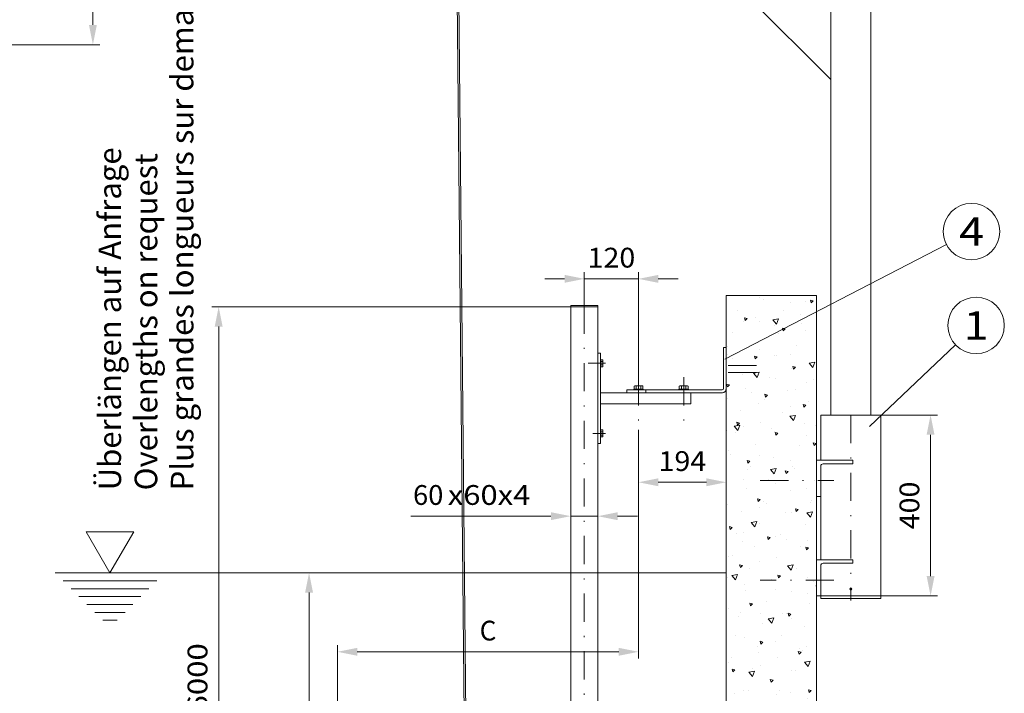
# Model space of a CAD drawing. Units: millimetres. Extents: x 0 to 210, y 0 to 297.
# Drawn here: x 76 to 164, y 133 to 193 of the extents above; entities that cross this region are included whole.
import ezdxf
from ezdxf.enums import TextEntityAlignment as Align

# ---------------------------------------------------------------- set-up
doc = ezdxf.new("R2010")
doc.units = ezdxf.units.MM
doc.header["$LTSCALE"] = 5
for name, pattern in [('AUSGEZOGEN', [0]), ('DASHDOT', [1, 0.5, -0.25, 0, -0.25]), ('DASHED', [0.75, 0.5, -0.25])]:
    doc.linetypes.add(name, pattern=pattern)
for name, color, linetype, true_color in [('Bemassung', 6, 'Continuous', 0xff00ff), ('Konstruktionslinien', 56, 'Continuous', 0x808000), ('Mittellinie', 1, 'Continuous', 0xff0000), ('Schraffur', 56, 'Continuous', 0x808000), ('Text', 96, 'Continuous', 0x008000), ('Volllinie breit', 18, 'Continuous', 0x000000)]:
    doc.layers.add(name, color=color, linetype=linetype, true_color=true_color)
doc.styles.add('Arial', font='arial.ttf')
doc.dimstyles.new('ISO-25', dxfattribs={"dimtxt": 2.5, "dimasz": 2.5, "dimexe": 1.25, "dimexo": 0.625, "dimtad": 1, "dimtxsty": 'Standard', "dimcen": 2.5, "dimadec": 0, "dimazin": 0, "dimtfac": 1, "dimtmove": 0, "dimatfit": 3, "dimfxl": 1, "dimarcsym": 0})

# ---------------------------------------------------------------- blocks, each defined once
blk = doc.blocks.new('HHV_125_max_SAR_nNn05')
at = {"layer": 'Konstruktionslinien', "color": 56, "linetype": 'AUSGEZOGEN', "lineweight": 18, "true_color": 0x808000}
for p, q in [((115.032, 200.974), (115.828, 120.531)), ((115.988, 120.411), (115.189, 200.974)), ((151.72, 157.95), (151.72, 200.256)), ((148.164, 198.81), (148.164, 157.95)), ((140.322, 195.476), (148.168, 187.629))]:
    blk.add_line(p, q, dxfattribs=at)
blk = doc.blocks.new('WANDT_S_nNn06')
at = {"layer": 'Konstruktionslinien', "color": 56, "linetype": 'AUSGEZOGEN', "lineweight": 18, "true_color": 0x808000}
for p, q in [((147.282, 157.95), (147.282, 153.95)), ((147.282, 157.95), (152.602, 157.95)), ((152.602, 157.95), (152.602, 141.71)), ((146.915, 153.95), (146.915, 150.75)), ((146.915, 153.95), (150.114, 153.95)), ((147.282, 153.43), (147.282, 145.15)), ((147.482, 153.63), (150.114, 153.63)), ((150.114, 153.95), (150.114, 153.63)), ((146.915, 150.75), (147.282, 150.75)), ((146.915, 145.15), (146.915, 141.95)), ((146.915, 145.15), (150.114, 145.15)), ((147.482, 144.83), (150.114, 144.83)), ((150.114, 145.15), (150.114, 144.83)), ((147.282, 144.63), (147.282, 141.71)), ((146.915, 141.95), (147.282, 141.95)), ((147.282, 141.95), (152.602, 141.95)), ((147.282, 141.71), (152.602, 141.71)), ((147.537, 141.95), (151.093, 141.95))]:
    blk.add_line(p, q, dxfattribs=at)
at = {"layer": 'Konstruktionslinien', "color": 56, "linetype": 'DASHDOT', "lineweight": 18, "true_color": 0x808000}
for p, q in [((149.942, 157.95), (149.942, 141.526)), ((141.915, 152.15), (148.447, 152.15)), ((148.447, 143.35), (141.915, 143.35))]:
    blk.add_line(p, q, dxfattribs=at)
at = {"layer": 'Konstruktionslinien', "color": 56, "linetype": 'AUSGEZOGEN', "lineweight": 18, "true_color": 0x808000}
blk.add_circle((149.942, 142.548), 0.1, dxfattribs=at)
for centre in [(147.482, 153.43), (147.482, 144.63)]:
    blk.add_arc(centre, 0.2, 90, 180, dxfattribs=at)
blk = doc.blocks.new('AVU_60SAN_001_nNn07')
at = {"layer": 'Konstruktionslinien', "color": 136, "linetype": 'DASHED', "lineweight": 18, "true_color": 0x008080}
blk.add_circle((131.155, 92.753), 1, dxfattribs=at)
at = {"layer": 'Mittellinie', "color": 1, "linetype": 'DASHDOT', "lineweight": 18, "true_color": 0xff0000}
for p, q in [((126.355, 167.648), (126.355, 94.753)), ((126.701, 162.528), (128.233, 162.528)), ((141.593, 162.328), (138.595, 162.328)), ((131.155, 161.306), (131.155, 156.631)), ((135.155, 161.306), (135.155, 156.631)), ((141.593, 161.728), (138.595, 161.728)), ((131.155, 159.848), (131.155, 160.248)), ((135.155, 158.928), (135.155, 159.928)), ((127.114, 156.328), (128.233, 156.328)), ((131.155, 98.993), (131.155, 89.8)), ((131.475, 92.753), (130.835, 92.753))]:
    blk.add_line(p, q, dxfattribs=at)
at = {"layer": 'Volllinie breit', "color": 18, "linetype": 'AUSGEZOGEN', "lineweight": 18, "true_color": 0x000000}
for p, q in [((127.555, 167.648), (125.155, 167.648)), ((125.155, 167.648), (125.155, 167.528)), ((125.155, 167.528), (125.155, 109.193)), ((127.555, 167.528), (125.155, 167.528)), ((127.555, 167.648), (127.555, 167.528)), ((127.555, 167.528), (127.555, 162.528)), ((138.675, 163.928), (138.915, 163.928)), ((138.675, 163.928), (138.675, 160.288)), ((138.915, 160.288), (138.915, 163.928)), ((127.795, 163.428), (127.555, 163.428)), ((127.795, 163.428), (127.795, 155.428)), ((127.555, 162.528), (127.555, 156.328)), ((127.795, 162.788), (127.795, 162.268)), ((127.811, 162.788), (127.795, 162.788)), ((127.811, 162.268), (127.795, 162.268)), ((127.811, 162.828), (127.811, 162.228)), ((127.983, 162.828), (127.811, 162.828)), ((127.983, 162.678), (127.811, 162.678)), ((127.983, 162.378), (127.811, 162.378)), ((127.983, 162.228), (127.811, 162.228)), ((128.007, 162.788), (127.983, 162.828)), ((128.007, 162.268), (127.983, 162.228)), ((128.007, 162.788), (128.007, 162.268)), ((130.762, 160.498), (130.815, 160.528)), ((130.762, 160.498), (130.762, 160.248)), ((130.815, 160.528), (131.495, 160.528)), ((130.958, 160.498), (130.958, 160.248)), ((131.351, 160.498), (131.351, 160.248)), ((131.495, 160.528), (131.547, 160.498)), ((131.547, 160.498), (131.547, 160.248)), ((134.762, 160.498), (134.815, 160.528)), ((134.762, 160.498), (134.762, 160.248)), ((134.815, 160.528), (135.495, 160.528)), ((134.958, 160.498), (134.958, 160.248)), ((135.351, 160.498), (135.351, 160.248)), ((135.495, 160.528), (135.547, 160.498)), ((135.547, 160.498), (135.547, 160.248)), ((131.155, 159.928), (127.795, 159.928)), ((130.115, 160.168), (130.115, 159.928)), ((138.555, 160.168), (130.115, 160.168)), ((138.555, 159.928), (130.115, 159.928)), ((130.735, 160.248), (131.575, 160.248)), ((130.735, 160.168), (130.735, 160.248)), ((138.595, 159.928), (131.155, 159.928)), ((131.575, 160.248), (131.575, 160.168)), ((131.805, 160.168), (131.805, 159.928)), ((134.735, 160.248), (135.575, 160.248)), ((134.735, 160.168), (134.735, 160.248)), ((135.575, 160.248), (135.575, 160.168)), ((135.795, 158.928), (135.795, 159.928)), ((135.795, 158.928), (127.795, 158.928)), ((127.555, 156.328), (127.555, 109.193)), ((127.795, 156.588), (127.795, 156.068)), ((127.811, 156.588), (127.795, 156.588)), ((127.811, 156.068), (127.795, 156.068)), ((127.811, 156.628), (127.811, 156.028)), ((127.983, 156.628), (127.811, 156.628)), ((127.983, 156.478), (127.811, 156.478)), ((127.983, 156.178), (127.811, 156.178)), ((127.983, 156.028), (127.811, 156.028)), ((128.007, 156.588), (127.983, 156.628)), ((128.007, 156.068), (127.983, 156.028)), ((128.007, 156.588), (128.007, 156.068)), ((127.795, 155.428), (127.555, 155.428)), ((130.835, 94.993), (124.155, 94.993)), ((124.155, 94.993), (124.155, 94.753)), ((125.155, 95.193), (125.155, 94.993)), ((127.555, 95.193), (127.555, 94.993)), ((128.969, 94.993), (128.769, 95.193)), ((130.835, 94.753), (124.155, 94.753)), ((129.949, 93.753), (129.949, 91.753)), ((131.155, 93.753), (129.949, 93.753)), ((132.361, 93.753), (131.155, 93.753)), ((132.361, 93.753), (132.361, 91.753)), ((132.755, 91.753), (129.555, 91.753)), ((129.555, 91.753), (129.555, 91.433)), ((132.755, 91.753), (132.755, 91.433)), ((132.755, 91.433), (129.555, 91.433))]:
    blk.add_line(p, q, dxfattribs=at)
for centre, radius, start, end in [((127.874, 162.753), 0.133, 325.61575, 34.38425), ((127.51, 162.528), 0.497, 342.41205, 17.58795), ((127.874, 162.303), 0.133, 325.61577, 34.38423), ((130.86, 160.354), 0.174, 55.61575, 124.38424), ((131.155, 159.878), 0.65, 72.41205, 107.58795), ((131.449, 160.354), 0.174, 55.61575, 124.38424), ((134.86, 160.354), 0.174, 55.61575, 124.38424), ((135.155, 159.878), 0.65, 72.41205, 107.58795), ((135.449, 160.354), 0.174, 55.61575, 124.38424), ((138.555, 160.288), 0.12, 270, 360), ((138.555, 160.288), 0.36, 270, 360), ((127.874, 156.553), 0.133, 325.61575, 34.38425), ((127.51, 156.328), 0.497, 342.41205, 17.58795), ((127.874, 156.103), 0.133, 325.61577, 34.38423)]:
    blk.add_arc(centre, radius, start, end, dxfattribs=at)
blk = doc.blocks.new('*D37')
at = {"layer": 'Bemassung', "linetype": 'AUSGEZOGEN', "lineweight": 18, "true_color": 0xff00ff}
for points in [[(131.155, 152), (132.905, 151.65), (132.905, 152.35)], [(138.915, 152), (137.165, 152.35), (137.165, 151.65)]]:
    blk.add_hatch(color=6, dxfattribs=at).paths.add_polyline_path(points, flags=0)
at = {"layer": 'Bemassung', "color": 6, "linetype": 'AUSGEZOGEN', "lineweight": 18, "true_color": 0xff00ff}
for p, q in [((131.155, 156.631), (131.155, 151.4)), ((132.905, 152), (137.165, 152))]:
    blk.add_line(p, q, dxfattribs=at)
at = {"layer": 'Bemassung', "color": 6, "linetype": 'AUSGEZOGEN', "lineweight": 18, "true_color": 0xff00ff, "style": 'Arial', "width": 1.035837}
blk.add_text('194', height=1.75, dxfattribs=at).set_placement((132.925, 153), (137.145, 153), align=Align.FIT)
blk = doc.blocks.new('*D38')
at = {"layer": 'Bemassung', "linetype": 'AUSGEZOGEN', "lineweight": 18, "true_color": 0xff00ff}
for points in [[(157, 157.95), (156.65, 156.2), (157.35, 156.2)], [(157, 141.95), (157.35, 143.7), (156.65, 143.7)]]:
    blk.add_hatch(color=6, dxfattribs=at).paths.add_polyline_path(points, flags=0)
at = {"layer": 'Bemassung', "color": 6, "linetype": 'AUSGEZOGEN', "lineweight": 18, "true_color": 0xff00ff}
for p, q in [((152.602, 157.95), (157.6, 157.95)), ((157, 143.7), (157, 156.2)), ((152.602, 141.95), (157.6, 141.95))]:
    blk.add_line(p, q, dxfattribs=at)
at = {"layer": 'Bemassung', "color": 6, "linetype": 'AUSGEZOGEN', "lineweight": 18, "true_color": 0xff00ff, "style": 'Arial', "width": 1.035837}
blk.add_text('400', height=1.75, rotation=90, dxfattribs=at).set_placement((156, 147.84), (156, 152.06), align=Align.FIT)
blk = doc.blocks.new('*D39')
at = {"layer": 'Bemassung', "linetype": 'AUSGEZOGEN', "lineweight": 18, "true_color": 0xff00ff}
for points in [[(126.355, 170), (124.605, 170.35), (124.605, 169.65)], [(131.155, 170), (132.905, 169.65), (132.905, 170.35)]]:
    blk.add_hatch(color=6, dxfattribs=at).paths.add_polyline_path(points, flags=0)
at = {"layer": 'Bemassung', "color": 6, "linetype": 'AUSGEZOGEN', "lineweight": 18, "true_color": 0xff00ff}
for p, q in [((124.605, 170), (122.855, 170)), ((126.355, 167.648), (126.355, 170.6)), ((131.155, 170), (126.355, 170)), ((131.155, 161.306), (131.155, 170.6)), ((132.905, 170), (134.655, 170))]:
    blk.add_line(p, q, dxfattribs=at)
at = {"layer": 'Bemassung', "color": 6, "linetype": 'AUSGEZOGEN', "lineweight": 18, "true_color": 0xff00ff, "style": 'Arial', "width": 1.035837}
blk.add_text('120', height=1.75, dxfattribs=at).set_placement((126.645, 171), (130.865, 171), align=Align.FIT)
blk = doc.blocks.new('*D42')
at = {"layer": 'Bemassung', "linetype": 'AUSGEZOGEN', "lineweight": 18, "true_color": 0xff00ff}
for points in [[(94, 167.528), (93.65, 165.778), (94.35, 165.778)], [(94, 94.993), (94.35, 96.743), (93.65, 96.743)]]:
    blk.add_hatch(color=6, dxfattribs=at).paths.add_polyline_path(points, flags=0)
at = {"layer": 'Bemassung', "color": 6, "linetype": 'AUSGEZOGEN', "lineweight": 18, "true_color": 0xff00ff}
for p, q in [((125.155, 167.528), (93.4, 167.528)), ((94, 165.778), (94, 96.743)), ((124.155, 94.993), (93.4, 94.993))]:
    blk.add_line(p, q, dxfattribs=at)
at = {"layer": 'Bemassung', "color": 6, "linetype": 'AUSGEZOGEN', "lineweight": 18, "true_color": 0xff00ff, "style": 'Arial', "width": 1.139876}
blk.add_text('max. 6000', height=1.75, rotation=90, dxfattribs=at).set_placement((93, 124.76), (93, 137.76), align=Align.FIT)
blk = doc.blocks.new('*D43')
at = {"layer": 'Bemassung', "linetype": 'AUSGEZOGEN', "lineweight": 18, "true_color": 0xff00ff}
for points in [[(125.155, 149), (123.405, 149.35), (123.405, 148.65)], [(127.555, 149), (129.305, 148.65), (129.305, 149.35)]]:
    blk.add_hatch(color=6, dxfattribs=at).paths.add_polyline_path(points, flags=0)
at = {"layer": 'Bemassung', "color": 6, "linetype": 'AUSGEZOGEN', "lineweight": 18, "true_color": 0xff00ff}
for p, q in [((123.405, 149), (111, 149)), ((123.405, 149), (121.655, 149)), ((125.155, 149), (127.555, 149)), ((129.305, 149), (131.055, 149))]:
    blk.add_line(p, q, dxfattribs=at)
at = {"layer": 'Bemassung', "color": 6, "linetype": 'AUSGEZOGEN', "lineweight": 18, "true_color": 0xff00ff, "style": 'Arial'}
for s, width, p, p2 in [('60', 0.986745, (111.2, 150), (113.88, 150)), ('x60x4', 1.120147, (114.28, 150), (121.58, 150))]:
    blk.add_text(s, height=1.75, dxfattribs=dict(at, width=width)).set_placement(p, p2, align=Align.FIT)
blk = doc.blocks.new('WASSERSP_nNn043')
at = {"layer": 'Konstruktionslinien', "color": 136, "linetype": 'AUSGEZOGEN', "lineweight": 18, "true_color": 0x008080}
for p, q in [((82.277, 147.623), (84.377, 143.986)), ((86.477, 147.623), (82.277, 147.623)), ((84.377, 143.986), (86.477, 147.623)), ((79.537, 143.986), (138.915, 143.986)), ((80.237, 143.286), (88.516, 143.286)), ((80.937, 142.586), (87.816, 142.586)), ((81.637, 141.886), (87.116, 141.886)), ((82.337, 141.186), (86.416, 141.186)), ((83.037, 140.486), (85.716, 140.486)), ((83.737, 139.786), (85.016, 139.786))]:
    blk.add_line(p, q, dxfattribs=at)
blk = doc.blocks.new('*D48')
at = {"layer": 'Bemassung', "linetype": 'AUSGEZOGEN', "lineweight": 18, "true_color": 0xff00ff}
for points in [[(82.871, 233.161), (82.521, 231.411), (83.221, 231.411)], [(82.871, 190.719), (83.221, 192.469), (82.521, 192.469)]]:
    blk.add_hatch(color=6, dxfattribs=at).paths.add_polyline_path(points, flags=0)
at = {"layer": 'Bemassung', "color": 6, "linetype": 'AUSGEZOGEN', "lineweight": 18, "true_color": 0xff00ff}
for p, q in [((72.485, 233.161), (83.471, 233.161)), ((82.871, 192.469), (82.871, 231.411)), ((45.071, 190.719), (83.471, 190.719))]:
    blk.add_line(p, q, dxfattribs=at)
at = {"layer": 'Bemassung', "color": 6, "linetype": 'AUSGEZOGEN', "lineweight": 18, "true_color": 0xff00ff, "style": 'Arial', "width": 1.174241}
blk.add_text('min. 750', height=1.75, rotation=90, dxfattribs=at).set_placement((81.871, 206.44), (81.871, 217.44), align=Align.FIT)
blk = doc.blocks.new('Language_nNn050')
at = {"layer": 'Text', "color": 96, "linetype": 'AUSGEZOGEN', "lineweight": 18, "true_color": 0x008000, "style": 'Arial', "width": 1.024486}
blk.add_text('Plus grandes longueurs sur demande', height=2, rotation=90, dxfattribs=at).set_placement((91.765, 151.284), (91.765, 198.814), align=Align.FIT)
blk = doc.blocks.new('*D56')
at = {"layer": 'Bemassung', "linetype": 'AUSGEZOGEN', "lineweight": 18, "true_color": 0xff00ff}
for points in [[(102, 143.986), (101.65, 142.236), (102.35, 142.236)], [(102, 109.793), (102.35, 111.543), (101.65, 111.543)]]:
    blk.add_hatch(color=6, dxfattribs=at).paths.add_polyline_path(points, flags=0)
at = {"layer": 'Bemassung', "color": 6, "linetype": 'AUSGEZOGEN', "lineweight": 18, "true_color": 0xff00ff}
for p, q in [((106.951, 143.986), (101.4, 143.986)), ((102, 111.543), (102, 142.236)), ((104.511, 109.793), (101.4, 109.793))]:
    blk.add_line(p, q, dxfattribs=at)
at = {"layer": 'Bemassung', "color": 6, "linetype": 'AUSGEZOGEN', "lineweight": 18, "true_color": 0xff00ff, "style": 'Arial', "width": 1.142857}
blk.add_text('min.D', height=1.75, rotation=90, dxfattribs=at).set_placement((101, 123.244), (101, 130.534), align=Align.FIT)
blk = doc.blocks.new('*D57')
at = {"layer": 'Bemassung', "linetype": 'AUSGEZOGEN', "lineweight": 18, "true_color": 0xff00ff}
for points in [[(104.511, 137), (106.261, 136.65), (106.261, 137.35)], [(131.155, 137), (129.405, 137.35), (129.405, 136.65)]]:
    blk.add_hatch(color=6, dxfattribs=at).paths.add_polyline_path(points, flags=0)
at = {"layer": 'Bemassung', "color": 6, "linetype": 'AUSGEZOGEN', "lineweight": 18, "true_color": 0xff00ff}
for p, q in [((131.155, 156.631), (131.155, 136.4)), ((104.511, 103.433), (104.511, 137.6)), ((106.261, 137), (129.405, 137))]:
    blk.add_line(p, q, dxfattribs=at)
at = {"layer": 'Bemassung', "color": 6, "linetype": 'AUSGEZOGEN', "lineweight": 18, "true_color": 0xff00ff, "style": 'Arial', "width": 0.839002}
blk.add_text('C', height=1.75, dxfattribs=at).set_placement((117.093, 138), (118.573, 138), align=Align.FIT)

msp = doc.modelspace()

# ---------------------------------------------------------------- hatches: boundary and pattern name
at = {"layer": 'Schraffur', "linetype": 'AUSGEZOGEN', "lineweight": 18, "true_color": 0x808000}
h = msp.add_hatch(dxfattribs=at)
h.set_pattern_fill('MegaCAD_A-BET2', color=56, scale=0.5, style=0)
h.set_pattern_definition([(70, (0, 0), (-3.21394, 3.83022), [0.5, -4.5]), (130, (0, 0), (-4.92404, -0.86824), [0.5, -4.5]), (10, (-0.3214, 0.383), (1.7101, 4.69846), [0.5, -4.5]), (45, (0, 0), (-0.905866, 3.38074), [0.25, -3.25]), (105, (0, 0), (-3.38074, 0.905867), [0.25, -3.25]), (-15, (-0.0647, 0.2415), (2.474874, 2.474873), [0.25, -3.25]), (119, (2.5, 0), (-3.929076, -0.23422), [0, -3.65, 0, -3.45, 0, -3.85]), (57, (0, 1.5), (-1.403347, 2.521035), [0, -2.55, 0, -2.45, 0, -2.65]), (23, (1, 2.5), (0.413874, 1.968174), [0, -2.35, 0, -2.15, 0, -2.55])])
h.paths.add_polyline_path([(131.15453, 91.43255), (98.52427, 91.43255), (98.57419, 91.25761), (98.70584, 90.79627), (98.83749, 90.46675), (98.90331, 90.13722), (99.10079, 89.8736), (99.23244, 89.54408), (99.56156, 89.21455), (99.75904, 88.88502), (100.08816, 88.42369), (100.61476, 88.02826), (100.87806, 87.76464), (101.47049, 87.3033), (101.93126, 87.03968), (102.45786, 86.84197), (102.78699, 86.77606), (103.24776, 86.57835), (103.64271, 86.38063), (103.97184, 86.31473), (104.30096, 86.11701), (104.69591, 85.9193), (105.15669, 85.72158), (105.41999, 85.52387), (105.88076, 85.19434), (106.47319, 84.93072), (106.99979, 84.79891), (107.32891, 84.73301), (107.72386, 84.6012), (108.18464, 84.46939), (108.51376, 84.40348), (108.77706, 84.20577), (109.17201, 84.13986), (109.56696, 84.00805), (109.89608, 83.94215), (110.22521, 83.94215), (110.55433, 83.81034), (111.08093, 83.74443), (111.41006, 83.67853), (111.87083, 83.61262), (112.33161, 83.48081), (112.66073, 83.41491), (113.12151, 83.41491), (113.45063, 83.349), (113.77976, 83.349), (114.24053, 83.21719), (114.70131, 83.15129), (115.22791, 83.15129), (115.82033, 83.08538), (116.21528, 82.88767), (116.61023, 82.75586), (117.00518, 82.62405), (117.26848, 82.42633), (117.86091, 82.16271), (118.19003, 82.0309), (118.51916, 81.83319), (118.91411, 81.63547), (119.50653, 81.30595), (119.83566, 81.04233), (120.36226, 80.7128), (120.88886, 80.58099), (121.48128, 80.11966), (121.81041, 79.92194), (122.20536, 79.65832), (122.66613, 79.3288), (123.32438, 79.13108), (123.78516, 78.86746), (124.31176, 78.66974), (124.77253, 78.47203), (125.56243, 78.20841), (125.89155, 78.0766), (126.35233, 77.94479), (126.87893, 77.74707), (127.3397, 77.68117), (127.80048, 77.48345), (128.52455, 77.35164), (128.98533, 77.35164), (129.57775, 77.28574), (130.03853, 77.28574), (130.4993, 77.28574), (130.96008, 77.15393), (131.5525, 77.15393), (132.01328, 77.15393), (132.3424, 77.15393), (132.93483, 77.15393), (133.3956, 77.15393), (133.72473, 77.15393), (134.05385, 77.15393), (134.7121, 77.15393), (135.04123, 77.15393), (135.43618, 77.15393), (135.7653, 77.15393), (136.09443, 77.15393), (136.42355, 77.21983), (136.75268, 77.21983), (137.41093, 77.21983), (137.8717, 77.21983), (138.20083, 77.21983), (138.52995, 77.15393), (138.85908, 77.15393), (139.38568, 77.15393), (139.7148, 77.15393), (140.10975, 77.15393), (140.43888, 77.08802), (140.768, 77.08802), (141.09713, 77.08802), (141.5579, 77.08802), (142.01867, 77.02212), (142.3478, 77.02212), (142.67692, 76.95621), (143.00605, 76.95621), (143.33517, 76.8244), (143.73012, 76.8244), (144.32255, 76.7585), (144.84915, 76.69259), (145.17827, 76.69259), (145.5074, 76.69259), (145.83652, 76.69259), (146.2973, 76.69259), (146.69225, 76.62669), (146.91453, 76.58218), (146.91453, 143.34968), (146.91453, 145.14974), (146.91453, 152.14974), (146.91453, 153.94966), (146.91453, 168.52797), (138.91453, 168.52797), (138.91453, 162.32797), (138.91453, 161.72797), (138.91453, 91.43255), (131.15453, 91.43255), (131.15453, 89.79993)], flags=0)

# ---------------------------------------------------------------- linework, layer by layer
at = {"layer": 'Konstruktionslinien', "color": 56, "linetype": 'AUSGEZOGEN', "lineweight": 18, "true_color": 0x808000}
for p, q in [((138.91453, 168.52797), (138.91453, 91.43255)), ((138.91453, 168.52797), (146.91453, 168.52797)), ((146.91453, 76.58218), (146.91453, 168.52797))]:
    msp.add_line(p, q, dxfattribs=at)
at = {"layer": 'Text', "color": 96, "linetype": 'AUSGEZOGEN', "lineweight": 18, "true_color": 0x008000}
for p, q in [((158.40214, 173.03378), (138.78315, 162.89847)), ((159.21103, 164.15882), (151.59353, 156.92321))]:
    msp.add_line(p, q, dxfattribs=at)
for centre in [(160.62326, 174.18122), (161.02365, 165.88056)]:
    msp.add_circle(centre, 2.5, dxfattribs=at)

# ---------------------------------------------------------------- block references
for name in ['Language_nNn050', 'HHV_125_max_SAR_nNn05', 'AVU_60SAN_001_nNn07', 'WANDT_S_nNn06', 'WASSERSP_nNn043']:
    msp.add_blockref(name, (0, 0))

# ---------------------------------------------------------------- texts
at = {"layer": 'Text', "color": 96, "linetype": 'AUSGEZOGEN', "lineweight": 18, "true_color": 0x008000, "style": 'Arial'}
for s, width, p, p2 in [('Überlängen auf Anfrage', 1.024023, (85.36531, 151.28407), (85.36531, 181.63407)), ('Overlengths on request', 1.028053, (88.56531, 151.28407), (88.56531, 181.11407))]:
    msp.add_text(s, height=2, rotation=90.0000025, dxfattribs=dict(at, width=width)).set_placement(p, p2, align=Align.FIT)
at = {"layer": 'Text', "color": 96, "linetype": 'AUSGEZOGEN', "lineweight": 18, "true_color": 0x008000, "style": 'Arial', "width": 1.136598}
for s, p, p2 in [('4', (159.52076, 172.93122), (161.72576, 172.93122)), ('1', (159.92115, 164.63056), (162.12615, 164.63056))]:
    msp.add_text(s, height=2.5, dxfattribs=at).set_placement(p, p2, align=Align.FIT)

# ---------------------------------------------------------------- dimensions: what is measured, and where the dimension line sits
at = {"layer": 'Bemassung', "color": 6, "linetype": 'AUSGEZOGEN', "lineweight": 18, "true_color": 0xff00ff}
for base, p1, p2, angle, text, override, picture, middle in [((82.87081, 233.16079), (45.07081, 190.71915), (72.48478, 233.16079), 90, 'min. 750', {"dimtxt": 1.75, "dimasz": 1.75, "dimexe": 0.6, "dimgap": 0.25, "dimtad": 1, "dimjust": 0, "dimdec": 2, "dimlfac": 25, "dimzin": 8, "dimtxsty": 'Arial', "dimsah": 1, "dimclrd": 6, "dimclre": 6, "dimclrt": 6, "dimadec": 2}, '*D48', (80.99581, 211.93997)), ((94, 94.99255), (125.15453, 167.52797), (124.15453, 94.99255), 270, 'max. 6000', {"dimtxt": 1.75, "dimasz": 1.75, "dimexe": 0.6, "dimgap": 0.25, "dimtad": 1, "dimjust": 0, "dimdec": 2, "dimlfac": 25, "dimzin": 8, "dimtxsty": 'Arial', "dimsah": 1, "dimclrd": 6, "dimclre": 6, "dimclrt": 6, "dimadec": 2}, '*D42', (92.125, 131.26026)), ((102, 143.98551), (104.51053, 109.79255), (106.95115, 143.98551), 90, 'min.D', {"dimtxt": 1.75, "dimasz": 1.75, "dimexe": 0.6, "dimgap": 0.25, "dimtad": 1, "dimjust": 0, "dimdec": 2, "dimzin": 8, "dimtxsty": 'Arial', "dimsah": 1, "dimclrd": 6, "dimclre": 6, "dimclrt": 6, "dimadec": 2}, '*D56', (100.125, 126.88903))]:
    dim = msp.add_linear_dim(base=base, p1=p1, p2=p2, angle=angle, text=text, dimstyle='ISO-25', override=override, dxfattribs=at)
    dim.commit()
    dim.dimension.update_dxf_attribs({"geometry": picture, "text_midpoint": middle, "text_rotation": 90})
dim = msp.add_linear_dim(base=(126.35453, 170), p1=(131.15453, 161.30611), p2=(126.35453, 167.64797), angle=180, dimstyle='ISO-25', override={"dimtxt": 1.75, "dimasz": 1.75, "dimexe": 0.6, "dimgap": 0.25, "dimtad": 1, "dimjust": 0, "dimdec": 2, "dimlfac": 25, "dimzin": 8, "dimpost": '<>', "dimtxsty": 'Arial', "dimsah": 1, "dimclrd": 6, "dimclre": 6, "dimclrt": 6, "dimadec": 2}, dxfattribs=at)
dim.commit()
dim.dimension.update_dxf_attribs({"geometry": '*D39', "text_midpoint": (128.75453, 171.875)})
dim = msp.add_linear_dim(base=(157, 157.94966), p1=(152.60227, 141.94966), p2=(152.60227, 157.94966), angle=90, dimstyle='ISO-25', override={"dimtxt": 1.75, "dimasz": 1.75, "dimexe": 0.6, "dimgap": 0.25, "dimtad": 1, "dimjust": 0, "dimdec": 2, "dimlfac": 25, "dimzin": 8, "dimpost": '<>', "dimtxsty": 'Arial', "dimsah": 1, "dimclrd": 6, "dimclre": 6, "dimclrt": 6, "dimadec": 2}, dxfattribs=at)
dim.commit()
dim.dimension.update_dxf_attribs({"geometry": '*D38', "text_midpoint": (155.125, 149.94966), "text_rotation": 90})
dim = msp.add_linear_dim(base=(131.15453, 137), p1=(104.51053, 103.43255), p2=(131.15453, 156.63147), text='C', dimstyle='ISO-25', override={"dimtxt": 1.75, "dimasz": 1.75, "dimexe": 0.6, "dimgap": 0.25, "dimtad": 1, "dimjust": 0, "dimdec": 2, "dimzin": 8, "dimtxsty": 'Arial', "dimsah": 1, "dimclrd": 6, "dimclre": 6, "dimclrt": 6, "dimadec": 2}, dxfattribs=at)
dim.commit()
dim.dimension.update_dxf_attribs({"geometry": '*D57', "text_midpoint": (117.83253, 138.875)})
dim = msp.add_linear_dim(base=(138.91453, 152), p1=(131.15453, 156.63147), p2=(138.91453, 152), dimstyle='ISO-25', override={"dimtxt": 1.75, "dimasz": 1.75, "dimexe": 0.6, "dimgap": 0.25, "dimtad": 1, "dimjust": 0, "dimdec": 2, "dimlfac": 25, "dimzin": 8, "dimpost": '<>', "dimtxsty": 'Arial', "dimsah": 1, "dimclrd": 6, "dimclre": 6, "dimclrt": 6, "dimadec": 2}, dxfattribs=at)
dim.commit()
dim.dimension.update_dxf_attribs({"geometry": '*D37', "text_midpoint": (135.03453, 153.875)})
dim = msp.add_linear_dim(base=(127.55453, 149), p1=(125.15453, 149), p2=(127.55453, 149), dimstyle='ISO-25', override={"dimtxt": 1.75, "dimasz": 1.75, "dimexe": 0.6, "dimgap": 0.25, "dimtad": 1, "dimjust": 3, "dimdec": 2, "dimlfac": 25, "dimzin": 8, "dimpost": '<>x60x4', "dimtxsty": 'Arial', "dimsah": 1, "dimclrd": 6, "dimclre": 6, "dimclrt": 6, "dimadec": 2}, dxfattribs=at)
dim.commit()
dim.dimension.update_dxf_attribs({"geometry": '*D43', "text_midpoint": (116.39, 150.875), "dimtype": 160})

doc.saveas('drawing.dxf')
